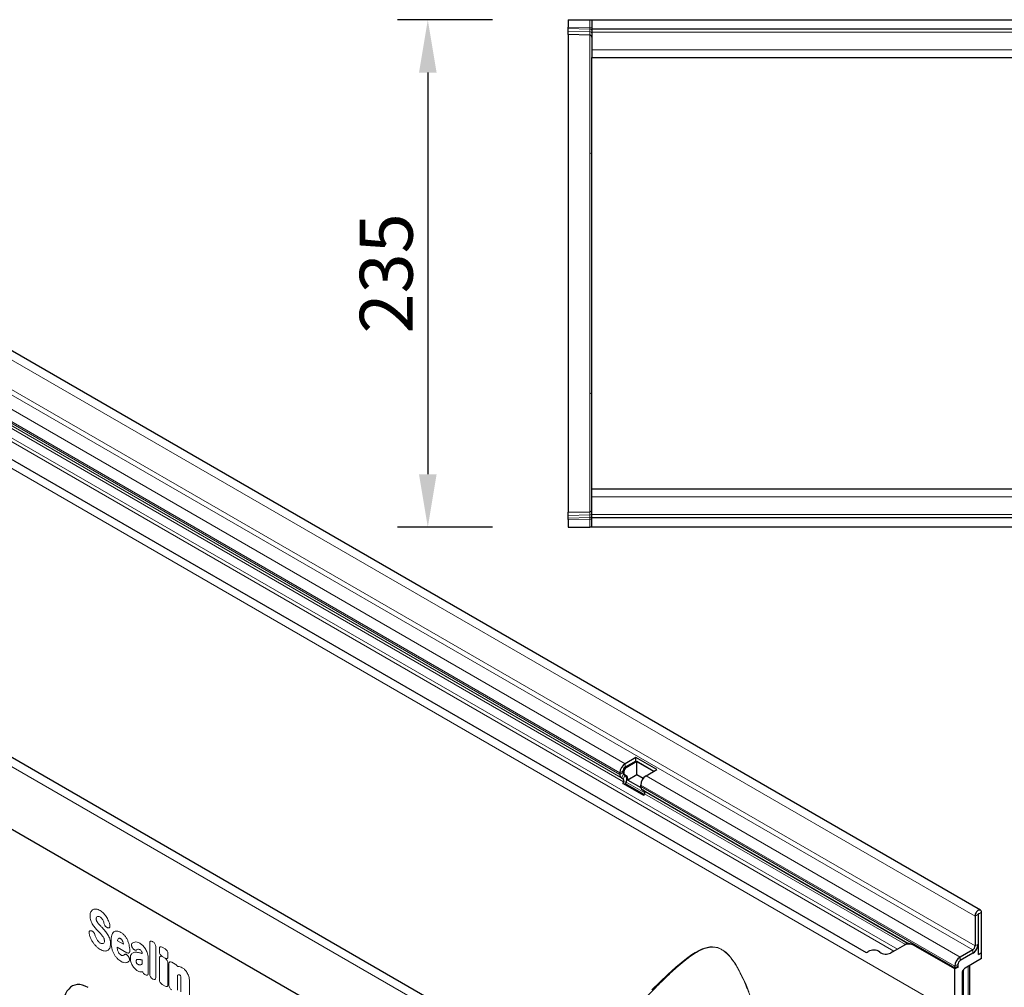
# Model space of a CAD drawing. Units: millimetres. Extents: x 75 to 2100, y 0 to 1460.
# Drawn here: x 608 to 1064, y 416 to 864 of the extents above; entities that cross this region are included whole.
import ezdxf

# ---------------------------------------------------------------- set-up
doc = ezdxf.new("R2010")
doc.units = ezdxf.units.MM
doc.header["$LTSCALE"] = 5
doc.linetypes.add('SLD-Durchgehend', pattern=[0])
for name, color, linetype, lineweight in [('133734', 7, 'Continuous', 25), ('DIMENSION', 3, 'SLD-Durchgehend', 25), ('TANGENT_EDGES', 4, 'Continuous', 25)]:
    doc.layers.add(name, color=color, linetype=linetype, lineweight=lineweight)
doc.styles.add('BEMSTIL', font='isocp3.shx', dxfattribs={"width": 0.8})
doc.dimstyles.new('BEMASS$0', dxfattribs={"dimscale": 10, "dimtxt": 3.5, "dimasz": 3.5, "dimexe": 2, "dimexo": 0, "dimgap": 1, "dimtad": 1, "dimdec": 1, "dimtxsty": 'BEMSTIL', "dimcen": 3, "dimclrd": 3, "dimclre": 3, "dimclrt": 4, "dimadec": 0, "dimazin": 0, "dimtfac": 1, "dimtdec": 1, "dimtofl": 0, "dimtmove": 0, "dimatfit": 0, "dimfxl": 0, "dimtolj": 1, "dimlwd": -1, "dimlwe": -1, "dimarcsym": 0})

# ---------------------------------------------------------------- blocks, each defined once
blk = doc.blocks.new('*D5')
at = {"layer": 'DIMENSION', "color": 3}
for p, q in [((826.62, 863.88), (782.62, 863.88)), ((796.62, 839.38), (796.62, 653.38)), ((826.62, 628.88), (782.62, 628.88))]:
    blk.add_line(p, q, dxfattribs=at)
for points in [[(792.54, 839.38), (800.7, 839.38), (796.62, 863.88)], [(792.54, 653.38), (800.7, 653.38), (796.62, 628.88)]]:
    blk.add_solid(points, dxfattribs=at)
at = {"layer": 'DIMENSION', "color": 4, "insert": (765.11, 746.38), "char_height": 24.5, "attachment_point": 2, "rotation": 90, "style": 'BEMSTIL'}
blk.add_mtext('\\A1;235', dxfattribs=at)
blk = doc.blocks.new('1042716-M_D_TOP VIEW')
at = {"layer": '133734'}
for p, q in [((3229.06, 888.88), (3229.06, 885.43)), ((3229.06, 888.88), (3239.08, 888.88)), ((3229.06, 884.73), (3229.06, 885.43)), ((3239.08, 888.88), (3240.06, 888.88)), ((3240.06, 888.88), (4240.06, 888.88)), ((3240.06, 888.88), (3240.06, 884.63)), ((3229.06, 883.48), (3229.06, 884.73)), ((3229.06, 882.02), (3229.06, 883.48)), ((3239.08, 881.76), (3229.06, 882.02)), ((3229.06, 882.02), (3229.06, 827.35)), ((3240.06, 884.63), (4240.06, 884.63)), ((3240.06, 884.63), (3240.06, 883.13)), ((3240.06, 883.13), (3240.06, 874.88)), ((3240.06, 874.88), (3240.06, 871.38)), ((3240.06, 815.31), (3240.06, 871.38)), ((3240.06, 871.38), (3520.66, 871.38)), ((3229.06, 827.35), (3229.06, 715.41)), ((3240.06, 727.45), (3240.06, 815.31)), ((3240.06, 671.38), (3240.06, 727.45)), ((3229.06, 715.41), (3229.06, 660.74)), ((3240.06, 667.88), (3240.06, 671.38)), ((3445.76, 671.38), (3240.06, 671.38)), ((3240.06, 659.63), (3240.06, 667.88)), ((3229.06, 660.74), (3239.08, 661)), ((3229.06, 659.28), (3229.06, 660.74)), ((3229.06, 658.03), (3229.06, 659.28)), ((3229.06, 657.33), (3229.06, 658.03)), ((3229.06, 657.33), (3229.06, 653.88)), ((3240.06, 658.13), (3240.06, 659.63)), ((4240.06, 658.13), (3240.06, 658.13)), ((3240.06, 653.88), (3240.06, 658.13)), ((3229.06, 653.88), (3239.08, 653.88)), ((3240.06, 653.88), (3239.08, 653.88)), ((4240.06, 653.88), (3240.06, 653.88))]:
    blk.add_line(p, q, dxfattribs=at)
for centre, start, end in [((3239.06, 880.76), 0, 88.5), ((3239.06, 662), 271.5, 0)]:
    blk.add_arc(centre, 1, start, end, dxfattribs=at)
at = {"layer": 'TANGENT_EDGES', "lineweight": 18}
for p, q in [((3229.06, 885.43), (3239.08, 885.17)), ((3239.08, 885.17), (3239.08, 888.88)), ((3239.08, 885.17), (3240.06, 885.17)), ((3239.09, 884.47), (3229.06, 884.73)), ((3229.06, 883.48), (3239.09, 883.22)), ((3239.08, 827.13), (3239.08, 881.76)), ((3239.09, 883.22), (3239.09, 884.47)), ((3240.06, 883.13), (4240.06, 883.13)), ((3240.06, 874.88), (3520.66, 874.88)), ((3239.08, 715.63), (3239.08, 827.13)), ((3239.08, 661), (3239.08, 715.63)), ((3445.76, 667.88), (3240.06, 667.88)), ((3239.09, 659.54), (3229.06, 659.28)), ((3229.06, 658.03), (3239.09, 658.3)), ((3239.08, 657.59), (3229.06, 657.33)), ((3239.08, 657.59), (3240.06, 657.59)), ((3239.08, 653.88), (3239.08, 657.59)), ((3239.09, 658.3), (3239.09, 659.54)), ((4240.06, 659.63), (3240.06, 659.63))]:
    blk.add_line(p, q, dxfattribs=at)
for centre, radius, start, end in [((3239.19, 883.59), 0.88, 11.0163, 96.4616), ((3239.19, 882.35), 0.88, 11.0163, 96.4616), ((3239.14, 826.22), 0.918, 6.0415, 93.8078), ((3239.14, 716.54), 0.918, 266.1922, 353.9585), ((3239.19, 660.42), 0.88, 263.5514, 349.0081), ((3239.19, 659.17), 0.88, 263.5514, 349.0081)]:
    blk.add_arc(centre, radius, start, end, dxfattribs=at)
for centre, major_axis, ratio, start_param, end_param in [((3239.06, 885.17), (-0.03, 1), 0.026096, 3.925623, 4.710336), ((3239.06, 886.76), (-0.03, 5), 0.005228, 3.141428, 3.926827), ((3239.06, 656), (0.03, 5), 0.005228, 5.498637, 6.28335), ((3239.06, 657.59), (0.03, 1), 0.026096, 4.714442, 5.49984)]:
    blk.add_ellipse(centre, major_axis=major_axis, ratio=ratio, start_param=start_param, end_param=end_param, dxfattribs=at)
blk = doc.blocks.new('1042716-M_D_ISOMETRIC VIEW')
at = {"layer": '133734'}
for p, q in [((3420.09, 476.41), (2712.98, 884.61)), ((2742.08, 817.6), (3367.13, 456.77)), ((3256.93, 382.22), (2549.82, 790.42)), ((3162.3, 403.57), (2577.89, 740.94)), ((3260.44, 547.14), (3255.49, 544.28)), ((3260.44, 545.5), (3255.49, 542.65)), ((3260.87, 545.26), (3255.92, 542.4)), ((3270.13, 541.54), (3260.44, 547.14)), ((3260.44, 545.5), (3260.44, 547.14)), ((3268.72, 540.73), (3260.44, 545.5)), ((3268.72, 540.73), (3260.87, 545.26)), ((3260.87, 539.13), (3260.87, 545.26)), ((3253.02, 539.99), (3253.02, 539.32)), ((3254.43, 540.81), (3254.43, 540.13)), ((3254.74, 539.45), (3255.55, 538.98)), ((3254.86, 540.56), (3254.86, 539.89)), ((3255.17, 539.2), (3255.97, 538.74)), ((3260.87, 539.13), (3256.67, 536.71)), ((3263.82, 537.43), (3260.87, 539.13)), ((3265.18, 538.69), (3270.13, 541.54)), ((3253.74, 537.71), (3254.55, 537.25)), ((3254.71, 535.87), (3254.41, 535.08)), ((3264.1, 529.49), (3254.41, 535.08)), ((3254.41, 535.08), (3255.63, 534.97)), ((3255.94, 535.76), (3255.63, 534.97)), ((3264.28, 529.97), (3255.63, 534.97)), ((3256.67, 536.71), (3262.75, 533.2)), ((3262.71, 533.72), (3262.71, 534.4)), ((3263.43, 532.12), (3386.55, 461.05)), ((3264.23, 531.66), (3263.43, 532.12)), ((3264.1, 529.49), (3264.4, 530.28)), ((3418.94, 474.52), (3418.94, 460.74)), ((3419.12, 455.94), (3419.12, 474.62)), ((3420.53, 456.76), (3420.53, 475.44)), ((3417.53, 473.7), (3417.53, 459.92)), ((3386.39, 461.14), (3384.87, 460.26)), ((3386.39, 461.14), (3386.39, 461.14)), ((3384.87, 460.26), (3378.41, 456.52)), ((3379.98, 457.43), (3378.41, 456.52)), ((3408.16, 449.21), (3389.87, 459.76)), ((3408.2, 449.23), (3389.92, 459.79)), ((3416.47, 458.09), (3410.63, 454.72)), ((3416.47, 456.45), (3410.63, 453.09)), ((3419.12, 459.62), (3418.7, 459.38)), ((3418.82, 459.79), (3419.12, 459.62)), ((3419.12, 455.94), (3419.12, 459.62)), ((3419.12, 455.94), (3420.53, 456.76)), ((3420.53, 453.98), (3420.53, 456.76)), ((3420.53, 453.98), (3412.95, 449.61)), ((3408.16, 450.43), (3408.16, 449.76)), ((3409.68, 450.09), (3408.16, 449.21)), ((3408.16, 428.79), (3408.16, 449.21)), ((3409.68, 450.09), (3408.2, 449.23)), ((3409.57, 451.25), (3409.57, 450.57)), ((3411.6, 447.26), (3411.6, 430.78)), ((3411.8, 447.96), (3412.45, 449.08)), ((3412.26, 432.59), (3412.26, 448.74)), ((3415.18, 435.07), (3415.18, 450.9))]:
    blk.add_line(p, q, dxfattribs=at)
at = {"layer": '133734', "flags": 128}
for points in [[(3420.53, 475.44), (3420.5, 475.78), (3420.4, 476.07), (3420.24, 476.29), (3420.03, 476.44), (3419.78, 476.51), (3419.49, 476.49), (3419.19, 476.39), (3418.87, 476.21), (3418.56, 475.95), (3418.28, 475.64), (3418.02, 475.28), (3417.81, 474.89), (3417.66, 474.48), (3417.56, 474.08), (3417.53, 473.7)], [(3419.12, 474.62), (3419.11, 474.66), (3419.09, 474.68), (3419.06, 474.68), (3419.03, 474.67), (3419, 474.65), (3418.97, 474.61), (3418.95, 474.56), (3418.94, 474.52)]]:
    blk.add_lwpolyline(points, dxfattribs=at)
at = {"layer": '133734'}
for centre, radius, start, end in [((3258.37, 539.76), 5.36, 122.4764, 177.5236), ((3254.77, 539.14), 1.76, 174.3796, 234.302), ((3256.73, 540.7), 2.31, 122.6055, 177.3945), ((3255.18, 540.06), 0.755, 174.3796, 234.302), ((3255.61, 539.81), 0.755, 174.3796, 234.302), ((3257.16, 540.46), 2.31, 122.6055, 177.3945), ((3253.7, 537.12), 2.62, 328.7012, 45.2148), ((3254.75, 537.18), 1.97, 346.1786, 51.9288), ((3268.06, 534.17), 5.36, 122.4763, 177.5237), ((3253.75, 536.45), 1.12, 328.7012, 45.2148), ((3264.46, 533.55), 1.76, 174.3796, 234.302), ((3263.44, 530.86), 1.12, 328.7012, 45.2148), ((3386.94, 455.67), 5.03, 54.3818, 114.314), ((3413.59, 460.97), 5.36, 302.4763, 357.5237), ((3365.99, 459.91), 3.35, 289.9715, 307.7071), ((3370.54, 453.21), 4.77, 53.0682, 121.7281), ((3376.34, 461.11), 5.03, 234.3818, 294.314), ((3415.22, 460.03), 2.31, 302.6055, 357.3945), ((3413.53, 461.02), 5.43, 302.7808, 342.4056), ((3413.51, 450.2), 5.36, 122.4764, 177.5236), ((3411.87, 451.14), 2.31, 122.6055, 177.3945), ((3410.99, 449.74), 2.84, 179.735, 190.3294), ((3410.54, 450.54), 0.968, 178.2036, 207.9077)]:
    blk.add_arc(centre, radius, start, end, dxfattribs=at)
for centre, major_axis, ratio, start_param, end_param in [((3396.39, 455.36), (10, -5.77), 0.00007, 2.966285, 3.141633), ((3412.3, 447.67), (0.5, 0.866), 0.577777, 1.571058, 2.35577), ((3412.95, 448.79), (0.5, 0.866), 0.577777, 0.785659, 1.571058), ((3008.83, 416.33), (-8.44, 25.36), 0.462152, 5.803084, 7.272566)]:
    blk.add_ellipse(centre, major_axis=major_axis, ratio=ratio, start_param=start_param, end_param=end_param, dxfattribs=at)
blk.add_open_spline([(3389.92, 459.79), (3389.61, 459.95), (3388.93, 460.32), (3388.1, 460.63), (3387.46, 460.81), (3387.06, 460.91), (3386.76, 460.97), (3386.61, 461.02), (3386.56, 461.04), (3386.55, 461.05)], degree=3, knots=[0, 0, 0, 0, 0.208675, 0.46861, 0.603449, 0.738208, 0.854059, 0.971932, 1, 1, 1, 1], dxfattribs=at)
at = {"layer": 'TANGENT_EDGES', "lineweight": 18}
for p, q in [((2710.42, 881.91), (3417.53, 473.7)), ((2710.42, 868.13), (3417.53, 459.92)), ((2709.36, 866.29), (3416.47, 458.09)), ((2701.05, 837), (3408.16, 428.79)), ((2728.32, 835.44), (3381.55, 458.34)), ((2729.22, 833.11), (3379.98, 457.43)), ((2742.08, 817.6), (3367.13, 456.77)), ((3254.36, 379.51), (2547.25, 787.71)), ((3162.3, 403.57), (2577.89, 740.94)), ((2911.63, 742.79), (3255.49, 544.28)), ((2909.15, 738.5), (3253.02, 539.99)), ((2909.15, 737.83), (3253.02, 539.32)), ((2909.88, 736.22), (3253.74, 537.71)), ((2910.68, 735.76), (3254.55, 537.25)), ((2910.85, 734.38), (3254.71, 535.87)), ((3255.49, 542.65), (3255.49, 544.28)), ((3254.43, 540.81), (3253.02, 539.99)), ((3254.43, 540.13), (3253.02, 539.32)), ((3254.74, 539.45), (3253.74, 537.71)), ((3254.43, 540.81), (3254.86, 540.56)), ((3254.43, 540.13), (3254.86, 539.89)), ((3255.55, 538.98), (3254.55, 537.25)), ((3254.74, 539.45), (3255.17, 539.2)), ((3255.49, 542.65), (3255.92, 542.4)), ((3255.55, 538.98), (3255.97, 538.74)), ((3265.18, 538.69), (3410.63, 454.72)), ((3254.71, 535.87), (3255.94, 535.76)), ((3255.94, 535.76), (3264.53, 530.8)), ((3262.71, 534.4), (3408.16, 450.43)), ((3262.71, 533.72), (3408.16, 449.76)), ((3264.23, 531.66), (3386.39, 461.14)), ((3264.4, 530.28), (3385.28, 460.49)), ((3418.94, 474.52), (3417.53, 473.7)), ((3419.03, 474.67), (3419.12, 474.62)), ((3420.53, 475.44), (3419.12, 474.62)), ((3008.13, 466.88), (3008.38, 466.81)), ((3015.94, 468.26), (3015.75, 468.3)), ((3020.26, 462.26), (3023.08, 460.64)), ((3035.27, 446.83), (3035.27, 461.17)), ((3036.55, 461.91), (3036.74, 461.8)), ((3417.53, 459.92), (3418.94, 460.74)), ((3024.7, 456.75), (3020.18, 459.37)), ((3027.37, 458.84), (3027.35, 458.87)), ((3031.74, 456.35), (3031.74, 456.36)), ((3038.03, 459.58), (3038.03, 445.24)), ((3039.72, 457.19), (3039.72, 458.59)), ((3041, 459.33), (3042.42, 458.51)), ((3043.7, 456.29), (3043.7, 454.9)), ((3389.92, 459.79), (3389.87, 459.76)), ((3416.47, 456.45), (3416.47, 458.09)), ((3025.24, 455.18), (3025.29, 455.1)), ((3031.74, 451.47), (3031.74, 453.37)), ((3034.5, 454.59), (3034.5, 449.08)), ((3039.72, 444.26), (3039.72, 454.2)), ((3042.42, 454.16), (3041, 454.97)), ((3041, 454.94), (3042.42, 454.13)), ((3043.7, 451.91), (3043.7, 441.97)), ((3044.15, 441.7), (3044.15, 451.64)), ((3045.44, 452.38), (3047.09, 451.43)), ((3410.63, 454.72), (3410.63, 453.09)), ((3409.57, 451.25), (3408.16, 450.43)), ((3408.16, 449.76), (3409.57, 450.57)), ((3414.3, 433.77), (3414.3, 450.39)), ((3415.18, 434.91), (3415.18, 450.89)), ((3033.29, 446.49), (3032.99, 446.67)), ((3036.74, 444.5), (3036.55, 444.61)), ((3048.13, 446.31), (3048.13, 439.41)), ((3049.64, 438.54), (3049.64, 444.66)), ((3053.62, 443.57), (3053.62, 436.24)), ((3042.42, 441.23), (3041, 442.04))]:
    blk.add_line(p, q, dxfattribs=at)
at = {"layer": 'TANGENT_EDGES', "lineweight": 18, "flags": 128}
blk.add_lwpolyline([(3267.85, 439.48), (3271.54, 443.13), (3275.22, 446.64), (3278.91, 449.98), (3281.36, 452.07), (3283.84, 454.03), (3286.37, 455.83), (3287.93, 456.82), (3289.54, 457.72), (3291.19, 458.48), (3292.91, 459.05), (3294.69, 459.39), (3295.88, 459.45), (3297.11, 459.35), (3298.36, 459.07), (3299.39, 458.67), (3300.43, 458.13), (3301.44, 457.45), (3302.42, 456.64), (3303.36, 455.72), (3304.26, 454.71), (3305.42, 453.2), (3306.51, 451.6), (3307.53, 449.92), (3308.48, 448.19), (3310.05, 445.05), (3311.48, 441.83), (3312.8, 438.55)], dxfattribs=at)
at = {"layer": 'TANGENT_EDGES', "lineweight": 18}
for centre, major_axis, ratio, start_param, end_param in [((3036.83, 459.95), (-1.2, 2.07), 0.482008, 5.587631, 6.978858), ((3036.46, 460.16), (-1, 1.73), 0.691626, 4.0169, 5.408127), ((3041.28, 457.36), (-1.2, 2.07), 0.482008, 5.587631, 6.978858), ((3041.28, 456.61), (-1, 1.73), 0.691626, 0.875307, 2.266534), ((3042.14, 456.87), (-1, 1.73), 0.691626, 4.0169, 5.408127), ((3041.28, 452.98), (-1.2, 2.07), 0.482008, 5.587631, 6.978858), ((3042.14, 456.12), (-1.2, 2.07), 0.482008, 2.446038, 3.837265), ((3042.14, 452.49), (-1, 1.73), 0.691626, 4.0169, 5.408127), ((3045.71, 450.42), (-1.2, 2.07), 0.482008, 5.587631, 6.978858), ((3036.83, 446.25), (-1, 1.73), 0.691626, 0.875307, 2.266534), ((3036.46, 446.46), (-1.2, 2.07), 0.482008, 2.446038, 3.837265), ((3041.28, 443.68), (-1, 1.73), 0.691626, 0.875307, 2.266534), ((3042.14, 443.19), (-1.2, 2.07), 0.482008, 2.446038, 3.837265), ((3045.71, 441.12), (-1, 1.73), 0.691626, 0.875307, 2.266534)]:
    blk.add_ellipse(centre, major_axis=major_axis, ratio=ratio, start_param=start_param, end_param=end_param, dxfattribs=at)
for points, knots in [([(3007.65, 473.84), (3007.65, 474.19), (3007.68, 474.54), (3007.79, 475.17), (3007.89, 475.46), (3008.01, 475.71)], [0, 0, 0, 0, 0.5, 0.5, 1, 1, 1, 1]), ([(3008.01, 475.71), (3008.13, 475.95), (3008.28, 476.15), (3008.61, 476.5), (3008.8, 476.64), (3009.02, 476.74)], [0, 0, 0, 0, 0.5, 0.5, 1, 1, 1, 1]), ([(3009.02, 476.74), (3009.23, 476.85), (3009.46, 476.91), (3009.95, 476.97), (3010.22, 476.97), (3010.49, 476.93)], [0, 0, 0, 0, 0.5, 0.5, 1, 1, 1, 1]), ([(3010.49, 476.93), (3010.77, 476.88), (3011.06, 476.8), (3011.65, 476.58), (3011.96, 476.43), (3012.26, 476.26)], [0, 0, 0, 0, 0.5, 0.5, 1, 1, 1, 1]), ([(3012.26, 476.26), (3012.55, 476.08), (3012.85, 475.89), (3013.43, 475.42), (3013.72, 475.16), (3013.99, 474.87)], [0, 0, 0, 0, 0.5, 0.5, 1, 1, 1, 1]), ([(3013.99, 474.87), (3014.25, 474.6), (3014.49, 474.31), (3014.96, 473.69), (3015.17, 473.37), (3015.37, 473.04)], [0, 0, 0, 0, 0.5, 0.5, 1, 1, 1, 1]), ([(3008.01, 471.61), (3007.87, 472), (3007.78, 472.38), (3007.67, 473.13), (3007.65, 473.49), (3007.65, 473.84)], [0, 0, 0, 0, 0.5, 0.5, 1, 1, 1, 1]), ([(3008.92, 469.69), (3008.73, 469.99), (3008.56, 470.31), (3008.25, 470.95), (3008.12, 471.28), (3008.01, 471.61)], [0, 0, 0, 0, 0.5, 0.5, 1, 1, 1, 1]), ([(3010.61, 473.09), (3010.56, 473), (3010.53, 472.9), (3010.49, 472.69), (3010.48, 472.57), (3010.48, 472.45)], [0, 0, 0, 0, 0.5, 0.5, 1, 1, 1, 1]), ([(3010.48, 472.45), (3010.48, 472.31), (3010.49, 472.17), (3010.54, 471.87), (3010.58, 471.71), (3010.65, 471.56)], [0, 0, 0, 0, 0.5, 0.5, 1, 1, 1, 1]), ([(3012.98, 472.7), (3012.85, 472.84), (3012.72, 472.96), (3012.45, 473.17), (3012.31, 473.26), (3012.17, 473.34)], [0, 0, 0, 0, 0.5, 0.5, 1, 1, 1, 1]), ([(3013.53, 471.9), (3013.45, 472.04), (3013.37, 472.19), (3013.19, 472.46), (3013.09, 472.58), (3012.98, 472.7)], [0, 0, 0, 0, 0.5, 0.5, 1, 1, 1, 1]), ([(3015.75, 468.3), (3015.59, 468.34), (3015.43, 468.41), (3015.18, 468.56), (3015.1, 468.63), (3014.95, 468.76), (3014.87, 468.84), (3014.72, 469.01), (3014.65, 469.1), (3014.52, 469.29), (3014.46, 469.39), (3014.3, 469.7), (3014.22, 469.92), (3014.17, 470.13)], [0, 0, 0, 0, 0.25, 0.25, 0.375, 0.375, 0.5, 0.5, 0.625, 0.625, 0.75, 0.75, 1, 1, 1, 1]), ([(3015.37, 473.04), (3015.57, 472.7), (3015.75, 472.36), (3016.08, 471.67), (3016.23, 471.32), (3016.36, 470.96)], [0, 0, 0, 0, 0.5, 0.5, 1, 1, 1, 1]), ([(3007.2, 465.54), (3007.17, 465.66), (3007.16, 465.77), (3007.14, 465.98), (3007.13, 466.08), (3007.15, 466.28), (3007.16, 466.37), (3007.21, 466.53), (3007.25, 466.61), (3007.38, 466.79), (3007.5, 466.88), (3007.72, 466.93), (3007.79, 466.94), (3007.96, 466.92), (3008.04, 466.91), (3008.13, 466.88)], [0, 0, 0, 0, 0.125, 0.125, 0.25, 0.25, 0.375, 0.375, 0.5, 0.5, 0.75, 0.75, 0.875, 0.875, 1, 1, 1, 1]), ([(3008.38, 466.81), (3008.54, 466.76), (3008.69, 466.68), (3009.01, 466.46), (3009.17, 466.31), (3009.38, 466.06), (3009.44, 465.97), (3009.56, 465.78), (3009.62, 465.68), (3009.77, 465.38), (3009.84, 465.17), (3009.89, 464.96)], [0, 0, 0, 0, 0.25, 0.25, 0.5, 0.5, 0.625, 0.625, 0.75, 0.75, 1, 1, 1, 1]), ([(3012.59, 465.43), (3012.48, 465.55), (3012.38, 465.67), (3012.27, 465.78), (3012.16, 465.9), (3012.05, 466.01), (3011.94, 466.13), (3011.76, 466.32), (3011.58, 466.5), (3011.4, 466.69)], [0, 0, 0, 0, 0.000503483, 0.000503483, 0.000503483, 0.001006966, 0.001006966, 0.001006966, 0.001827225, 0.001827225, 0.001827225, 0.001827225]), ([(3012.14, 469.47), (3012.25, 469.36), (3012.36, 469.24), (3012.46, 469.13), (3012.57, 469.01), (3012.68, 468.9), (3012.79, 468.78), (3012.98, 468.59), (3013.16, 468.39), (3013.35, 468.2)], [0, 0, 0, 0, 0.000497595, 0.000497595, 0.000497595, 0.000995189, 0.000995189, 0.000995189, 0.001851724, 0.001851724, 0.001851724, 0.001851724]), ([(3016.76, 469.71), (3016.79, 469.6), (3016.81, 469.49), (3016.84, 469.27), (3016.85, 469.17), (3016.85, 468.97), (3016.84, 468.88), (3016.79, 468.7), (3016.76, 468.62), (3016.65, 468.42), (3016.54, 468.32), (3016.33, 468.25), (3016.26, 468.24), (3016.1, 468.24), (3016.02, 468.24), (3015.94, 468.26)], [0, 0, 0, 0, 0.125, 0.125, 0.25, 0.25, 0.375, 0.375, 0.5, 0.5, 0.75, 0.75, 0.875, 0.875, 1, 1, 1, 1]), ([(3017.65, 464.81), (3017.75, 465.14), (3017.88, 465.44), (3018.19, 465.97), (3018.38, 466.19), (3018.6, 466.37)], [0, 0, 0, 0, 0.5, 0.5, 1, 1, 1, 1]), ([(3018.6, 466.37), (3018.8, 466.53), (3019.03, 466.65), (3019.54, 466.79), (3019.81, 466.81), (3020.1, 466.78)], [0, 0, 0, 0, 0.5, 0.5, 1, 1, 1, 1]), ([(3020.1, 466.78), (3020.38, 466.75), (3020.67, 466.68), (3021.27, 466.47), (3021.57, 466.32), (3021.88, 466.15)], [0, 0, 0, 0, 0.5, 0.5, 1, 1, 1, 1]), ([(3021.88, 466.15), (3022.07, 466.04), (3022.26, 465.92), (3022.63, 465.64), (3022.82, 465.49), (3023.18, 465.17), (3023.36, 464.99), (3023.7, 464.6), (3023.86, 464.4), (3024.02, 464.18)], [0, 0, 0, 0, 0.25, 0.25, 0.5, 0.5, 0.75, 0.75, 1, 1, 1, 1]), ([(3008.85, 461.66), (3008.62, 462.02), (3008.4, 462.4), (3008.01, 463.17), (3007.84, 463.56), (3007.69, 463.95)], [0, 0, 0, 0, 0.5, 0.5, 1, 1, 1, 1]), ([(3010.44, 459.72), (3010.15, 460.01), (3009.87, 460.31), (3009.34, 460.96), (3009.09, 461.3), (3008.85, 461.66)], [0, 0, 0, 0, 0.5, 0.5, 1, 1, 1, 1]), ([(3011.46, 461.95), (3011.6, 461.79), (3011.75, 461.65), (3012.05, 461.41), (3012.21, 461.31), (3012.36, 461.22)], [0, 0, 0, 0, 0.5, 0.5, 1, 1, 1, 1]), ([(3014.08, 463.27), (3014, 463.45), (3013.92, 463.63), (3013.73, 463.98), (3013.62, 464.15), (3013.51, 464.31)], [0, 0, 0, 0, 0.5, 0.5, 1, 1, 1, 1]), ([(3014.26, 462.21), (3014.26, 462.38), (3014.25, 462.55), (3014.2, 462.9), (3014.15, 463.09), (3014.08, 463.27)], [0, 0, 0, 0, 0.5, 0.5, 1, 1, 1, 1]), ([(3015.84, 465.06), (3016.03, 464.74), (3016.2, 464.41), (3016.5, 463.74), (3016.63, 463.4), (3016.74, 463.06)], [0, 0, 0, 0, 0.5, 0.5, 1, 1, 1, 1]), ([(3017.09, 460.76), (3017.09, 460.39), (3017.06, 460.03), (3016.94, 459.37), (3016.85, 459.07), (3016.72, 458.8)], [0, 0, 0, 0, 0.5, 0.5, 1, 1, 1, 1]), ([(3016.74, 463.06), (3016.87, 462.66), (3016.96, 462.26), (3017.07, 461.49), (3017.09, 461.12), (3017.09, 460.76)], [0, 0, 0, 0, 0.5, 0.5, 1, 1, 1, 1]), ([(3017.32, 462.08), (3017.32, 462.58), (3017.34, 463.06), (3017.44, 463.98), (3017.52, 464.42), (3017.65, 464.81)], [0, 0, 0, 0, 0.5, 0.5, 1, 1, 1, 1]), ([(3017.65, 458.98), (3017.52, 459.52), (3017.44, 460.05), (3017.34, 461.09), (3017.32, 461.59), (3017.32, 462.08)], [0, 0, 0, 0, 0.5, 0.5, 1, 1, 1, 1]), ([(3021.77, 463.27), (3021.66, 463.33), (3021.55, 463.38), (3021.34, 463.44), (3021.24, 463.45), (3021.15, 463.43)], [0, 0, 0, 0, 0.5, 0.5, 1, 1, 1, 1]), ([(3022.29, 462.79), (3022.21, 462.89), (3022.13, 462.99), (3021.95, 463.15), (3021.86, 463.21), (3021.77, 463.27)], [0, 0, 0, 0, 0.5, 0.5, 1, 1, 1, 1]), ([(3024.02, 464.18), (3024.29, 463.8), (3024.53, 463.39), (3024.97, 462.55), (3025.15, 462.11), (3025.3, 461.68)], [0, 0, 0, 0, 0.5, 0.5, 1, 1, 1, 1]), ([(3027.35, 458.87), (3027.28, 458.97), (3027.21, 459.08), (3027.09, 459.29), (3027.04, 459.41), (3026.94, 459.64), (3026.91, 459.75), (3026.85, 459.98), (3026.83, 460.09), (3026.8, 460.41), (3026.82, 460.61), (3026.91, 460.85), (3026.95, 460.92), (3027.03, 461.04), (3027.09, 461.1), (3027.15, 461.14)], [0, 0, 0, 0, 0.125, 0.125, 0.25, 0.25, 0.375, 0.375, 0.5, 0.5, 0.75, 0.75, 0.875, 0.875, 1, 1, 1, 1]), ([(3028.31, 461.67), (3028.65, 461.74), (3029.02, 461.72), (3029.8, 461.52), (3030.2, 461.34), (3030.61, 461.11)], [0, 0, 0, 0, 0.5, 0.5, 1, 1, 1, 1]), ([(3012.34, 458.26), (3012.02, 458.45), (3011.7, 458.66), (3011.06, 459.15), (3010.74, 459.42), (3010.44, 459.72)], [0, 0, 0, 0, 0.5, 0.5, 1, 1, 1, 1]), ([(3015.7, 457.72), (3015.48, 457.61), (3015.24, 457.55), (3014.73, 457.5), (3014.45, 457.51), (3014.17, 457.56)], [0, 0, 0, 0, 0.5, 0.5, 1, 1, 1, 1]), ([(3016.72, 458.8), (3016.6, 458.56), (3016.45, 458.34), (3016.11, 457.97), (3015.92, 457.83), (3015.7, 457.72)], [0, 0, 0, 0, 0.5, 0.5, 1, 1, 1, 1]), ([(3018.6, 456.32), (3018.38, 456.75), (3018.19, 457.2), (3017.88, 458.09), (3017.75, 458.53), (3017.65, 458.98)], [0, 0, 0, 0, 0.5, 0.5, 1, 1, 1, 1]), ([(3020.1, 454.18), (3019.81, 454.48), (3019.54, 454.82), (3019.03, 455.54), (3018.8, 455.92), (3018.6, 456.32)], [0, 0, 0, 0, 0.5, 0.5, 1, 1, 1, 1]), ([(3020.32, 458.29), (3020.37, 458.08), (3020.42, 457.86), (3020.56, 457.43), (3020.64, 457.22), (3020.75, 457.01)], [0, 0, 0, 0, 0.5, 0.5, 1, 1, 1, 1]), ([(3020.75, 457.01), (3020.82, 456.86), (3020.9, 456.71), (3021.09, 456.44), (3021.19, 456.31), (3021.3, 456.2)], [0, 0, 0, 0, 0.5, 0.5, 1, 1, 1, 1]), ([(3025.99, 457.49), (3025.98, 457.39), (3025.98, 457.3), (3025.95, 457.12), (3025.92, 457.04), (3025.86, 456.9), (3025.82, 456.83), (3025.73, 456.72), (3025.68, 456.68), (3025.56, 456.61), (3025.5, 456.58), (3025.35, 456.56), (3025.28, 456.56), (3025.04, 456.59), (3024.87, 456.66), (3024.7, 456.75)], [0, 0, 0, 0, 0.125, 0.125, 0.25, 0.25, 0.375, 0.375, 0.5, 0.5, 0.625, 0.625, 0.75, 0.75, 1, 1, 1, 1]), ([(3026.28, 454.21), (3026.28, 454.43), (3026.29, 454.64), (3026.33, 455.04), (3026.37, 455.23), (3026.47, 455.59), (3026.53, 455.75), (3026.69, 456.05), (3026.79, 456.18), (3026.9, 456.29)], [0, 0, 0, 0, 0.25, 0.25, 0.5, 0.5, 0.75, 0.75, 1, 1, 1, 1]), ([(3026.9, 456.29), (3027.09, 456.48), (3027.31, 456.63), (3027.8, 456.84), (3028.06, 456.91), (3028.35, 456.93)], [0, 0, 0, 0, 0.5, 0.5, 1, 1, 1, 1]), ([(3029.11, 458.05), (3029, 457.97), (3028.88, 457.92), (3028.67, 457.91), (3028.59, 457.92), (3028.44, 457.95), (3028.36, 457.97), (3028.2, 458.04), (3028.12, 458.09), (3027.96, 458.2), (3027.88, 458.26), (3027.65, 458.48), (3027.5, 458.65), (3027.37, 458.84)], [0, 0, 0, 0, 0.25, 0.25, 0.375, 0.375, 0.5, 0.5, 0.625, 0.625, 0.75, 0.75, 1, 1, 1, 1]), ([(3030.61, 458.17), (3030.44, 458.26), (3030.27, 458.34), (3029.95, 458.41), (3029.8, 458.4), (3029.67, 458.36)], [0, 0, 0, 0, 0.5, 0.5, 1, 1, 1, 1]), ([(3030.12, 456.77), (3030.35, 456.71), (3030.58, 456.65), (3030.81, 456.6), (3031.04, 456.54), (3031.26, 456.48), (3031.49, 456.42), (3031.57, 456.39), (3031.66, 456.37), (3031.74, 456.35)], [0, 0, 0, 0, 0.00100302, 0.00100302, 0.00100302, 0.002006046, 0.002006046, 0.002006046, 0.002369906, 0.002369906, 0.002369906, 0.002369906]), ([(3031.48, 457.36), (3031.36, 457.54), (3031.22, 457.7), (3030.92, 457.97), (3030.76, 458.08), (3030.61, 458.17)], [0, 0, 0, 0, 0.5, 0.5, 1, 1, 1, 1]), ([(3031.74, 456.36), (3031.74, 456.51), (3031.73, 456.68), (3031.67, 456.93), (3031.65, 457.02), (3031.58, 457.19), (3031.53, 457.27), (3031.48, 457.36)], [0, 0, 0, 0, 0.5, 0.5, 0.75, 0.75, 1, 1, 1, 1]), ([(3033.11, 458.73), (3033.31, 458.43), (3033.5, 458.12), (3033.83, 457.47), (3033.98, 457.15), (3034.1, 456.82)], [0, 0, 0, 0, 0.5, 0.5, 1, 1, 1, 1]), ([(3034.1, 456.82), (3034.24, 456.43), (3034.34, 456.04), (3034.47, 455.29), (3034.5, 454.93), (3034.5, 454.59)], [0, 0, 0, 0, 0.5, 0.5, 1, 1, 1, 1]), ([(3327.69, 359.94), (3327.59, 361.78), (3327.36, 366.28), (3326.75, 373.36), (3325.91, 381.18), (3324.84, 389.09), (3323.54, 397.12), (3321.99, 405.28), (3320.21, 413.4), (3318.27, 421.06), (3316.52, 427.12), (3315.1, 431.62), (3313.96, 434.98), (3312.74, 438.32), (3311.42, 441.64), (3309.99, 444.92), (3308.66, 447.65), (3307.47, 449.83), (3306.47, 451.5), (3305.39, 453.12), (3304.2, 454.67), (3303.11, 455.88), (3302.16, 456.76), (3301.43, 457.35), (3300.68, 457.87), (3299.92, 458.32), (3299.15, 458.68), (3298.32, 458.98), (3297.45, 459.19), (3296.53, 459.31), (3295.63, 459.33), (3294.53, 459.24), (3293.27, 459), (3291.86, 458.55), (3290.25, 457.86), (3288.46, 456.9), (3286.51, 455.65), (3284.61, 454.29), (3282.14, 452.35), (3279.4, 450), (3276.37, 447.22), (3273.63, 444.61), (3270.9, 441.91), (3267.61, 438.58), (3263.75, 434.6), (3259.3, 429.9), (3254.79, 425.06), (3250.5, 420.41), (3246.45, 415.97), (3242.64, 411.76), (3238.79, 407.48), (3234.9, 403.11), (3232, 399.85), (3230.39, 398.02), (3230.11, 397.7)], [0, 0, 0, 0, 0.0242182, 0.0591194, 0.0933905, 0.127685, 0.1640443, 0.2004033, 0.2368858, 0.2733669, 0.3043231, 0.3198239, 0.3353243, 0.3509507, 0.3665757, 0.382318, 0.3980541, 0.4066568, 0.4152576, 0.4240228, 0.4327828, 0.4421071, 0.4468688, 0.4516297, 0.4562856, 0.4609413, 0.4657392, 0.4705376, 0.4762271, 0.4819182, 0.48776, 0.4936031, 0.503428, 0.5132726, 0.5231113, 0.5382943, 0.5534819, 0.5683031, 0.5831253, 0.6128565, 0.6353663, 0.6578768, 0.6804305, 0.7029844, 0.7388781, 0.7747722, 0.810776, 0.8467799, 0.8760993, 0.9054186, 0.9348006, 0.9641825, 0.9936891, 1, 1, 1, 1]), ([(3021.88, 452.76), (3021.57, 452.94), (3021.27, 453.14), (3020.68, 453.62), (3020.38, 453.88), (3020.1, 454.18)], [0, 0, 0, 0, 0.5, 0.5, 1, 1, 1, 1]), ([(3024.43, 452.13), (3024.06, 452.05), (3023.64, 452.08), (3022.77, 452.3), (3022.33, 452.5), (3021.88, 452.76)], [0, 0, 0, 0, 0.5, 0.5, 1, 1, 1, 1]), ([(3023.51, 455.84), (3023.61, 455.93), (3023.73, 455.99), (3023.93, 456.02), (3024, 456.03), (3024.15, 456.01), (3024.23, 455.99), (3024.39, 455.92), (3024.47, 455.88), (3024.63, 455.79), (3024.71, 455.73), (3024.95, 455.53), (3025.1, 455.36), (3025.24, 455.18)], [0, 0, 0, 0, 0.25, 0.25, 0.375, 0.375, 0.5, 0.5, 0.625, 0.625, 0.75, 0.75, 1, 1, 1, 1]), ([(3025.67, 452.85), (3025.51, 452.66), (3025.32, 452.5), (3024.9, 452.26), (3024.68, 452.18), (3024.43, 452.13)], [0, 0, 0, 0, 0.5, 0.5, 1, 1, 1, 1]), ([(3025.29, 455.1), (3025.37, 455.01), (3025.43, 454.91), (3025.55, 454.71), (3025.61, 454.6), (3025.71, 454.39), (3025.75, 454.28), (3025.81, 454.07), (3025.84, 453.96), (3025.88, 453.75), (3025.88, 453.65), (3025.88, 453.45), (3025.87, 453.36), (3025.82, 453.11), (3025.76, 452.96), (3025.67, 452.85)], [0, 0, 0, 0, 0.125, 0.125, 0.25, 0.25, 0.375, 0.375, 0.5, 0.5, 0.625, 0.625, 0.75, 0.75, 1, 1, 1, 1]), ([(3029.16, 453.43), (3029.08, 453.37), (3029.03, 453.29), (3028.96, 453.08), (3028.95, 452.96), (3028.95, 452.83)], [0, 0, 0, 0, 0.5, 0.5, 1, 1, 1, 1]), ([(3029.91, 453.66), (3029.77, 453.66), (3029.63, 453.64), (3029.38, 453.56), (3029.26, 453.51), (3029.16, 453.43)], [0, 0, 0, 0, 0.5, 0.5, 1, 1, 1, 1]), ([(3031.74, 453.37), (3031.63, 453.4), (3031.51, 453.43), (3031.4, 453.45), (3031.26, 453.48), (3031.12, 453.52), (3030.98, 453.55)], [0, 0, 0, 0, 0.000502862, 0.000502862, 0.000502862, 0.001116947, 0.001116947, 0.001116947, 0.001116947]), ([(3029.65, 448.28), (3029.42, 448.41), (3029.19, 448.57), (3028.74, 448.93), (3028.52, 449.14), (3028.31, 449.37)], [0, 0, 0, 0, 0.5, 0.5, 1, 1, 1, 1]), ([(3031.57, 447.84), (3031.29, 447.78), (3030.98, 447.79), (3030.32, 447.94), (3029.99, 448.08), (3029.65, 448.28)], [0, 0, 0, 0, 0.5, 0.5, 1, 1, 1, 1]), ([(3032.6, 446.95), (3032.45, 447.08), (3032.32, 447.22), (3032.08, 447.56), (3031.98, 447.73), (3031.89, 447.92)], [0, 0, 0, 0, 0.5, 0.5, 1, 1, 1, 1]), ([(3034.56, 447.47), (3034.57, 447.36), (3034.58, 447.25), (3034.58, 447.03), (3034.56, 446.93), (3034.52, 446.75), (3034.49, 446.67), (3034.41, 446.52), (3034.35, 446.46), (3034.23, 446.36), (3034.16, 446.33), (3034.01, 446.29), (3033.93, 446.29), (3033.67, 446.31), (3033.48, 446.38), (3033.29, 446.49)], [0, 0, 0, 0, 0.125, 0.125, 0.25, 0.25, 0.375, 0.375, 0.5, 0.5, 0.625, 0.625, 0.75, 0.75, 1, 1, 1, 1]), ([(3034.5, 449.08), (3034.5, 449.07), (3034.5, 449.06), (3034.5, 449.05), (3034.5, 448.92), (3034.51, 448.78), (3034.51, 448.64), (3034.51, 448.51), (3034.52, 448.37), (3034.52, 448.23), (3034.53, 448.09), (3034.53, 447.96), (3034.53, 447.82)], [0, 0, 0, 0, 0.000024904, 0.000024904, 0.000024904, 0.000521725, 0.000521725, 0.000521725, 0.001018546, 0.001018546, 0.001018546, 0.001515937, 0.001515937, 0.001515937, 0.001515937]), ([(3047.52, 451.12), (3047.63, 451.02), (3047.74, 450.9), (3047.93, 450.65), (3048.02, 450.51), (3048.1, 450.36)], [0, 0, 0, 0, 0.5, 0.5, 1, 1, 1, 1]), ([(3048.49, 450.37), (3048.78, 450.37), (3049.08, 450.32), (3049.71, 450.12), (3050.03, 449.98), (3050.35, 449.79)], [0, 0, 0, 0, 0.5, 0.5, 1, 1, 1, 1]), ([(3051.41, 448.98), (3051.62, 448.79), (3051.81, 448.57), (3052.18, 448.11), (3052.35, 447.86), (3052.51, 447.6)], [0, 0, 0, 0, 0.5, 0.5, 1, 1, 1, 1]), ([(3052.51, 447.6), (3052.69, 447.31), (3052.84, 447.01), (3053.1, 446.41), (3053.21, 446.1), (3053.31, 445.79)], [0, 0, 0, 0, 0.5, 0.5, 1, 1, 1, 1]), ([(3049.27, 446.4), (3049.16, 446.47), (3049.05, 446.51), (3048.85, 446.55), (3048.75, 446.55), (3048.67, 446.52)], [0, 0, 0, 0, 0.5, 0.5, 1, 1, 1, 1]), ([(3049.43, 446.29), (3049.43, 446.29), (3049.43, 446.29), (3049.43, 446.29), (3049.43, 446.29), (3049.43, 446.29), (3049.43, 446.29), (3049.43, 446.29), (3049.43, 446.29), (3049.43, 446.29), (3049.43, 446.29), (3049.43, 446.29), (3049.42, 446.29), (3049.42, 446.29), (3049.42, 446.29), (3049.42, 446.29), (3049.42, 446.29), (3049.42, 446.29), (3049.42, 446.29), (3049.42, 446.3), (3049.42, 446.3), (3049.42, 446.3), (3049.42, 446.3), (3049.42, 446.3), (3049.42, 446.3), (3049.42, 446.3), (3049.42, 446.3), (3049.41, 446.3), (3049.41, 446.3), (3049.41, 446.3), (3049.41, 446.3), (3049.41, 446.3), (3049.41, 446.3), (3049.41, 446.3), (3049.41, 446.31), (3049.41, 446.31), (3049.41, 446.31), (3049.41, 446.31), (3049.41, 446.31), (3049.41, 446.31), (3049.4, 446.31), (3049.4, 446.31), (3049.4, 446.31), (3049.4, 446.31), (3049.4, 446.31), (3049.4, 446.32), (3049.4, 446.32), (3049.4, 446.32), (3049.39, 446.32), (3049.39, 446.32), (3049.39, 446.32), (3049.39, 446.32), (3049.39, 446.32), (3049.39, 446.32), (3049.39, 446.32), (3049.39, 446.33), (3049.38, 446.33), (3049.38, 446.33), (3049.38, 446.33), (3049.38, 446.33), (3049.38, 446.33), (3049.38, 446.33), (3049.38, 446.33), (3049.38, 446.33), (3049.37, 446.33), (3049.37, 446.34), (3049.37, 446.34), (3049.37, 446.34), (3049.37, 446.34), (3049.37, 446.34), (3049.37, 446.34), (3049.36, 446.34), (3049.36, 446.34), (3049.36, 446.34), (3049.36, 446.35), (3049.36, 446.35), (3049.35, 446.35), (3049.35, 446.35), (3049.35, 446.35), (3049.35, 446.35), (3049.35, 446.35), (3049.35, 446.35), (3049.34, 446.36), (3049.34, 446.36), (3049.34, 446.36), (3049.34, 446.36), (3049.34, 446.36), (3049.33, 446.36), (3049.33, 446.36), (3049.33, 446.36), (3049.33, 446.37), (3049.33, 446.37), (3049.33, 446.37), (3049.32, 446.37), (3049.32, 446.37), (3049.32, 446.37), (3049.31, 446.38), (3049.31, 446.38), (3049.31, 446.38), (3049.31, 446.38), (3049.31, 446.38), (3049.3, 446.38), (3049.3, 446.38), (3049.3, 446.38), (3049.3, 446.39), (3049.3, 446.39), (3049.29, 446.39), (3049.29, 446.39), (3049.29, 446.39), (3049.29, 446.39), (3049.28, 446.39), (3049.28, 446.4), (3049.28, 446.4), (3049.28, 446.4), (3049.27, 446.4), (3049.27, 446.4), (3049.27, 446.4), (3049.27, 446.4)], [0, 0, 0, 0, 0.0000001933, 0.0000001933, 0.0000001933, 0.0000021348, 0.0000021348, 0.0000021348, 0.0000040764, 0.0000040764, 0.0000040764, 0.0000060179, 0.0000060179, 0.0000060179, 0.0000079594, 0.0000079594, 0.0000079594, 0.0000118426, 0.0000118426, 0.0000118426, 0.0000137841, 0.0000137841, 0.0000137841, 0.0000176672, 0.0000176672, 0.0000176672, 0.0000215504, 0.0000215504, 0.0000215504, 0.0000234918, 0.0000234918, 0.0000234918, 0.0000273749, 0.0000273749, 0.0000273749, 0.000031258, 0.000031258, 0.000031258, 0.000035141, 0.000035141, 0.000035141, 0.000039024, 0.000039024, 0.000039024, 0.0000467906, 0.0000467906, 0.0000467906, 0.0000506736, 0.0000506736, 0.0000506736, 0.0000545566, 0.0000545566, 0.0000545566, 0.0000623229, 0.0000623229, 0.0000623229, 0.0000662059, 0.0000662059, 0.0000662059, 0.0000700889, 0.0000700889, 0.0000700889, 0.0000778552, 0.0000778552, 0.0000778552, 0.0000856214, 0.0000856214, 0.0000856214, 0.0000895044, 0.0000895044, 0.0000895044, 0.0000972705, 0.0000972705, 0.0000972705, 0.0001050367, 0.0001050367, 0.0001050367, 0.0001128028, 0.0001128028, 0.0001128028, 0.0001205689, 0.0001205689, 0.0001205689, 0.000128335, 0.000128335, 0.000128335, 0.0001361011, 0.0001361011, 0.0001361011, 0.0001438672, 0.0001438672, 0.0001438672, 0.0001516332, 0.0001516332, 0.0001516332, 0.000167166, 0.000167166, 0.000167166, 0.0001749321, 0.0001749321, 0.0001749321, 0.0001826981, 0.0001826981, 0.0001826981, 0.0001904642, 0.0001904642, 0.0001904642, 0.0001982302, 0.0001982302, 0.0001982302, 0.0002137627, 0.0002137627, 0.0002137627, 0.0002215288, 0.0002215288, 0.0002215288, 0.0002292948, 0.0002292948, 0.0002292948, 0.0002292948]), ([(3049.64, 444.66), (3049.64, 444.73), (3049.64, 444.8), (3049.64, 444.87), (3049.63, 444.94), (3049.63, 445.01), (3049.63, 445.08), (3049.63, 445.18), (3049.63, 445.28), (3049.63, 445.39)], [0, 0, 0, 0, 0.0002555922, 0.0002555922, 0.0002555922, 0.000511183, 0.000511183, 0.000511183, 0.0008879264, 0.0008879264, 0.0008879264, 0.0008879264]), ([(3053.31, 445.79), (3053.43, 445.4), (3053.5, 445.02), (3053.6, 444.28), (3053.62, 443.92), (3053.62, 443.57)], [0, 0, 0, 0, 0.5, 0.5, 1, 1, 1, 1])]:
    blk.add_open_spline(points, degree=3, knots=knots, dxfattribs=at)
for points in [[(3010.99, 473.48), (3010.83, 473.4), (3010.7, 473.26), (3010.61, 473.09)], [(3010.65, 471.56), (3010.8, 471.21), (3010.99, 470.88), (3011.22, 470.57)], [(3011.53, 473.57), (3011.33, 473.59), (3011.15, 473.56), (3010.99, 473.48)], [(3011.22, 470.57), (3011.5, 470.18), (3011.82, 469.81), (3012.14, 469.47)], [(3012.17, 473.34), (3011.95, 473.47), (3011.74, 473.55), (3011.53, 473.57)], [(3013.97, 470.82), (3013.85, 471.18), (3013.71, 471.55), (3013.53, 471.9)], [(3014.17, 470.13), (3014.1, 470.36), (3014.04, 470.59), (3013.97, 470.82)], [(3016.36, 470.96), (3016.52, 470.55), (3016.65, 470.13), (3016.76, 469.71)], [(3007.69, 463.95), (3007.48, 464.48), (3007.32, 465.02), (3007.2, 465.54)], [(3010.14, 468.04), (3009.7, 468.54), (3009.28, 469.09), (3008.92, 469.69)], [(3011.4, 466.69), (3010.97, 467.13), (3010.56, 467.58), (3010.14, 468.04)], [(3013.51, 464.31), (3013.23, 464.71), (3012.92, 465.09), (3012.59, 465.43)], [(3013.35, 468.2), (3013.78, 467.74), (3014.21, 467.26), (3014.63, 466.77)], [(3014.63, 466.77), (3015.07, 466.25), (3015.48, 465.67), (3015.84, 465.06)], [(3009.89, 464.96), (3009.96, 464.72), (3010.03, 464.47), (3010.12, 464.22)], [(3010.12, 464.22), (3010.28, 463.8), (3010.47, 463.38), (3010.7, 462.98)], [(3010.7, 462.98), (3010.92, 462.61), (3011.18, 462.26), (3011.46, 461.95)], [(3012.36, 461.22), (3012.61, 461.07), (3012.86, 460.98), (3013.09, 460.96)], [(3013.09, 460.96), (3013.32, 460.93), (3013.53, 460.96), (3013.71, 461.05)], [(3013.71, 461.05), (3013.88, 461.13), (3014.02, 461.28), (3014.12, 461.47)], [(3014.12, 461.47), (3014.22, 461.67), (3014.26, 461.93), (3014.26, 462.21)], [(3020.31, 462.43), (3020.29, 462.37), (3020.28, 462.32), (3020.26, 462.26)], [(3020.65, 463.14), (3020.49, 462.95), (3020.38, 462.7), (3020.31, 462.43)], [(3021.15, 463.43), (3020.95, 463.4), (3020.78, 463.29), (3020.65, 463.14)], [(3022.74, 461.91), (3022.63, 462.21), (3022.47, 462.51), (3022.29, 462.79)], [(3023.05, 460.81), (3022.98, 461.17), (3022.88, 461.54), (3022.74, 461.91)], [(3023.08, 460.64), (3023.07, 460.69), (3023.06, 460.75), (3023.05, 460.81)], [(3025.3, 461.68), (3025.61, 460.8), (3025.8, 459.93), (3025.89, 459.1)], [(3027.15, 461.14), (3027.49, 461.4), (3027.88, 461.58), (3028.31, 461.67)], [(3030.61, 461.11), (3031.02, 460.87), (3031.44, 460.55), (3031.84, 460.18)], [(3014.17, 457.56), (3013.59, 457.66), (3012.97, 457.91), (3012.34, 458.26)], [(3020.18, 459.37), (3020.2, 459.02), (3020.24, 458.66), (3020.32, 458.29)], [(3021.3, 456.2), (3021.52, 455.96), (3021.77, 455.76), (3022.02, 455.62)], [(3025.89, 459.1), (3025.96, 458.55), (3025.99, 458.01), (3025.99, 457.49)], [(3028.35, 456.93), (3028.9, 456.98), (3029.5, 456.92), (3030.12, 456.77)], [(3029.67, 458.36), (3029.47, 458.29), (3029.28, 458.19), (3029.11, 458.05)], [(3031.74, 456.35), (3031.74, 456.35), (3031.74, 456.35), (3031.74, 456.35)], [(3031.84, 460.18), (3032.3, 459.77), (3032.73, 459.27), (3033.11, 458.73)], [(3022.02, 455.62), (3022.17, 455.53), (3022.33, 455.47), (3022.48, 455.46)], [(3022.48, 455.46), (3022.65, 455.44), (3022.81, 455.46), (3022.96, 455.5)], [(3022.96, 455.5), (3023.12, 455.56), (3023.27, 455.63), (3023.4, 455.74)], [(3023.4, 455.74), (3023.44, 455.77), (3023.47, 455.81), (3023.51, 455.84)], [(3026.54, 452.51), (3026.36, 453.1), (3026.28, 453.68), (3026.28, 454.21)], [(3027.25, 450.85), (3026.95, 451.38), (3026.71, 451.95), (3026.54, 452.51)], [(3028.95, 452.83), (3028.95, 452.7), (3028.97, 452.56), (3029.01, 452.41)], [(3029.01, 452.41), (3029.06, 452.25), (3029.12, 452.09), (3029.2, 451.94)], [(3029.2, 451.94), (3029.27, 451.8), (3029.36, 451.67), (3029.45, 451.56)], [(3029.45, 451.56), (3029.53, 451.47), (3029.61, 451.4), (3029.7, 451.35)], [(3030.98, 453.55), (3030.61, 453.63), (3030.25, 453.67), (3029.91, 453.66)], [(3028.31, 449.37), (3027.91, 449.8), (3027.55, 450.31), (3027.25, 450.85)], [(3029.7, 451.35), (3029.89, 451.24), (3030.08, 451.17), (3030.26, 451.13)], [(3030.26, 451.13), (3030.47, 451.1), (3030.67, 451.09), (3030.86, 451.11)], [(3030.86, 451.11), (3031.06, 451.14), (3031.25, 451.19), (3031.42, 451.27)], [(3031.42, 451.27), (3031.53, 451.33), (3031.64, 451.39), (3031.74, 451.47)], [(3031.89, 447.92), (3031.79, 447.89), (3031.68, 447.87), (3031.57, 447.84)], [(3034.53, 447.82), (3034.54, 447.71), (3034.54, 447.59), (3034.56, 447.47)], [(3047.09, 451.43), (3047.24, 451.35), (3047.38, 451.24), (3047.52, 451.12)], [(3048.1, 450.36), (3048.23, 450.37), (3048.35, 450.38), (3048.49, 450.37)], [(3050.35, 449.79), (3050.71, 449.58), (3051.07, 449.3), (3051.41, 448.98)], [(3032.99, 446.67), (3032.86, 446.74), (3032.73, 446.84), (3032.6, 446.95)], [(3048.67, 446.52), (3048.48, 446.47), (3048.3, 446.4), (3048.13, 446.31)], [(3049.55, 445.97), (3049.53, 446.07), (3049.49, 446.18), (3049.43, 446.29)], [(3049.63, 445.39), (3049.62, 445.57), (3049.6, 445.77), (3049.55, 445.97)]]:
    blk.add_open_spline(points, degree=3, dxfattribs=at)

msp = doc.modelspace()

# ---------------------------------------------------------------- block references
at = {"layer": '133734'}
for name in ['1042716-M_D_TOP VIEW', '1042716-M_D_ISOMETRIC VIEW']:
    msp.add_blockref(name, (-2367.44, -25), dxfattribs=at)

# ---------------------------------------------------------------- dimensions: what is measured, and where the dimension line sits
at = {"layer": 'DIMENSION'}
dim = msp.add_linear_dim(base=(796.62, 628.88), p1=(861.62, 863.88), p2=(861.62, 628.88), angle=90, dimstyle='BEMASS$0', override={"dimscale": 7, "dimexo": 5, "dimtad": 3, "dimdec": 0, "dimdle": 1, "dimtofl": 1, "dimtfill": 1}, dxfattribs=at)
dim.commit()
dim.dimension.update_dxf_attribs({"geometry": '*D5', "text_midpoint": (796.62, 746.38), "dimtype": 160})

doc.saveas('drawing.dxf')
